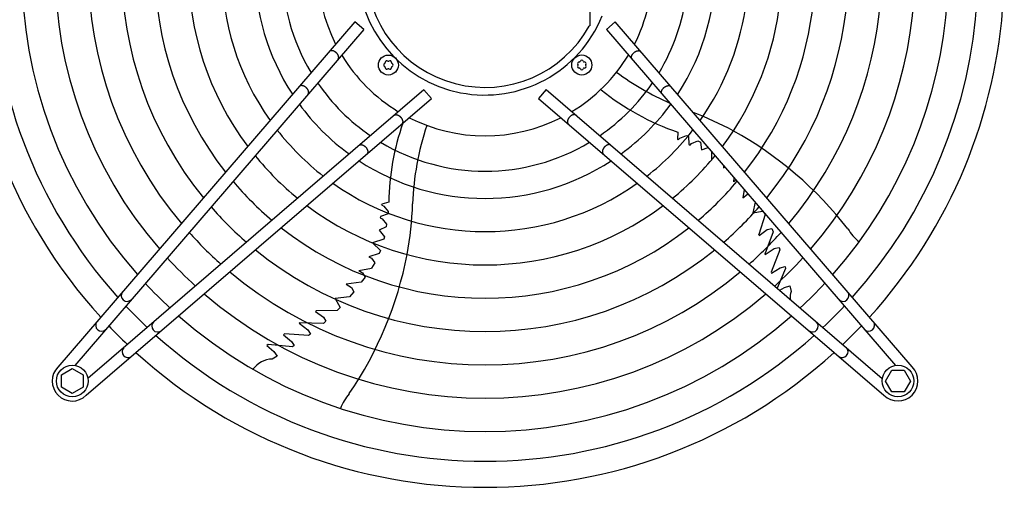
# Model space of a CAD drawing. Units: millimetres. Extents: x -270 to 11963, y -183 to 8761.
# Drawn here: x 598 to 1188, y 2733 to 3013 of the extents above; entities that cross this region are included whole.
import ezdxf

# ---------------------------------------------------------------- set-up
doc = ezdxf.new("R2010")
doc.units = ezdxf.units.MM
doc.layers.add('1', color=7, linetype='Continuous')

msp = doc.modelspace()

# ---------------------------------------------------------------- linework, layer by layer
at = {"layer": '1', "color": 6, "linetype": 'Continuous'}
for p, q in [((940.26, 3009.79), (940.27, 3078.51)), ((799.17, 3011.92), (621.19, 2804.93)), ((804.48, 3007.36), (799.17, 3011.92)), ((955.33, 3011.93), (950.03, 3007.37)), ((1133.31, 2804.94), (955.33, 3011.93)), ((804.48, 3007.36), (631.27, 2805.91)), ((940.26, 3009.79), (939.69, 3009.39)), ((950.03, 3007.37), (1123.24, 2805.92)), ((840.59, 2971.25), (639.15, 2798.04)), ((845.16, 2965.94), (840.59, 2971.25)), ((913.91, 2971.26), (909.35, 2965.95)), ((913.91, 2971.26), (1115.36, 2798.05)), ((638.16, 2787.96), (845.16, 2965.94)), ((909.35, 2965.95), (1116.34, 2787.97)), ((992.78, 2945.8), (992.64, 2941.48)), ((993.06, 2941.17), (992.64, 2941.48)), ((993.06, 2941.17), (994.06, 2942.22)), ((994.06, 2942.22), (997.96, 2943.81)), ((997.96, 2943.81), (999.23, 2943.22)), ((999.23, 2943.22), (999.48, 2938.48)), ((1001.05, 2939.03), (1004.87, 2940.53)), ((1004.87, 2940.53), (1006.39, 2939.76)), ((1006.39, 2939.76), (1007.01, 2935.09)), ((999.48, 2938.48), (1000.09, 2938.05)), ((1000.09, 2938.05), (1001.05, 2939.03)), ((1007.01, 2935.09), (1010.93, 2936.53)), ((1012.92, 2934.22), (1012.97, 2929.04)), ((1020.26, 2925.69), (1020.25, 2924.34)), ((1020.25, 2924.34), (1020.91, 2924.94)), ((1026.29, 2916.07), (1026.56, 2918.36)), ((1026.29, 2916.07), (1027.57, 2917.19)), ((1032.6, 2911.34), (1031.67, 2906.39)), ((819.54, 2903.81), (815.38, 2902.6)), ((1031.67, 2906.39), (1034.59, 2908.61)), ((1034.59, 2908.61), (1034.88, 2908.68)), ((815.22, 2902.11), (815.38, 2902.6)), ((815.22, 2902.11), (816.53, 2901.48)), ((816.53, 2901.48), (819.24, 2898.26)), ((819.24, 2898.26), (819.08, 2896.87)), ((1039.14, 2903.72), (1037.83, 2897.44)), ((1037.83, 2897.44), (1043.64, 2898.49)), ((814.64, 2895.17), (814.42, 2894.45)), ((814.42, 2894.45), (815.66, 2893.85)), ((819.08, 2896.87), (814.64, 2895.17)), ((815.66, 2893.85), (818.26, 2890.67)), ((1045.08, 2896.34), (1041.39, 2884.31)), ((1044.4, 2897.61), (1045.08, 2896.34)), ((818, 2888.99), (813.75, 2886.96)), ((813.75, 2886.96), (816.89, 2882.96)), ((818.26, 2890.67), (818, 2888.99)), ((1041.59, 2883.81), (1046.38, 2887.31)), ((1046.38, 2887.31), (1049.11, 2887.91)), ((1049.11, 2887.91), (1049.9, 2886.08)), ((816.61, 2881.69), (809.84, 2879.43)), ((816.89, 2882.96), (816.61, 2881.69)), ((1041.59, 2883.81), (1041.39, 2884.31)), ((1049.9, 2886.08), (1045.03, 2872.55)), ((809.84, 2879.43), (814.59, 2874.89)), ((814.59, 2874.89), (813.86, 2873.02)), ((1045.18, 2872.35), (1050.61, 2875.93)), ((1053.97, 2875.29), (1048.65, 2861.9)), ((1050.61, 2875.93), (1051.25, 2876.14)), ((1051.25, 2876.14), (1053.49, 2876.7)), ((1053.49, 2876.7), (1053.97, 2875.29)), ((813.86, 2873.02), (807.61, 2871.05)), ((807.61, 2871.05), (809.17, 2870.16)), ((809.17, 2870.16), (811.1, 2867.31)), ((1045.18, 2872.35), (1045.03, 2872.55)), ((801.62, 2862.75), (809.13, 2864.26)), ((801.62, 2862.75), (803.7, 2861.51)), ((811.1, 2867.31), (809.13, 2864.26)), ((1048.87, 2861.12), (1054.2, 2864.43)), ((1057.37, 2864.05), (1052.35, 2852.23)), ((1054.2, 2864.43), (1057.05, 2865.21)), ((1057.05, 2865.21), (1057.37, 2864.05)), ((805.28, 2858.88), (802.97, 2855.8)), ((803.7, 2861.51), (805.28, 2858.88)), ((1048.65, 2861.9), (1048.87, 2861.12)), ((802.97, 2855.8), (794.07, 2854.64)), ((794.07, 2854.64), (797.09, 2852.55)), ((797.09, 2852.55), (798.57, 2850.04)), ((1053.86, 2850.92), (1056.75, 2852.61)), ((1056.75, 2852.61), (1059.93, 2853.59)), ((1059.93, 2853.59), (1060.65, 2850.25)), ((796.03, 2846.94), (787.46, 2846.02)), ((787.46, 2846.02), (790.39, 2840.58)), ((798.57, 2850.04), (796.03, 2846.94)), ((790.39, 2840.58), (788.66, 2838.78)), ((775.66, 2838.23), (776.08, 2838.57)), ((775.66, 2838.23), (780.47, 2834.75)), ((788.66, 2838.78), (776.08, 2838.57)), ((780.47, 2834.75), (781.89, 2832.34)), ((765.88, 2831.27), (766.01, 2831.48)), ((765.88, 2831.27), (770.96, 2827.21)), ((780.4, 2831.03), (766.01, 2831.48)), ((770.96, 2827.21), (771.36, 2826.67)), ((781.89, 2832.34), (780.4, 2831.03)), ((757.01, 2824.74), (756.34, 2824.29)), ((756.34, 2824.29), (761.13, 2820.25)), ((771.39, 2823.82), (757.01, 2824.74)), ((771.36, 2826.67), (772.58, 2824.71)), ((772.58, 2824.71), (771.39, 2823.82)), ((747.25, 2818.39), (746.49, 2817.9)), ((746.49, 2817.9), (750.67, 2814.17)), ((747.71, 2818.3), (747.17, 2818.34)), ((761.75, 2817.11), (747.25, 2818.39)), ((761.13, 2820.25), (762.75, 2817.77)), ((762.75, 2817.77), (761.75, 2817.11)), ((752.6, 2811.45), (749.64, 2809.73)), ((750.67, 2814.17), (752.6, 2811.45)), ((623.27, 2800.26), (629.77, 2804.01)), ((629.77, 2804.01), (636.27, 2800.26)), ((623.27, 2792.77), (623.27, 2800.26)), ((636.27, 2800.26), (636.27, 2792.77)), ((1117.26, 2796.54), (1121.02, 2803.04)), ((1121.02, 2803.04), (1128.5, 2803.04)), ((1128.5, 2803.04), (1132.26, 2796.54)), ((629.77, 2789.01), (623.27, 2792.77)), ((636.27, 2792.77), (629.77, 2789.01)), ((1121.02, 2790.04), (1117.26, 2796.54)), ((1132.26, 2796.54), (1128.5, 2790.04)), ((1128.5, 2790.04), (1121.02, 2790.04))]:
    msp.add_line(p, q, dxfattribs=at)
for centre, radius in [((819.27, 2986.04), 6), ((935.23, 2986.05), 6), ((629.77, 2796.54), 9.5), ((1124.74, 2796.55), 9.5)]:
    msp.add_circle(centre, radius, dxfattribs=at)
at = {"layer": '1', "color": 1, "linetype": 'Continuous'}
for start, end in [(137.75352, 222.24648), (317.75352, 35.51283), (227.75352, 312.24648)]:
    msp.add_arc((877.25, 3044.03), 311.24, start, end, dxfattribs=at)
at = {"layer": '1', "color": 6, "linetype": 'Continuous'}
for centre, radius, start, end in [((877.25, 3044.03), 295.63, 138.12861, 221.87138), ((877.25, 3044.03), 277.8, 138.60893, 221.39106), ((877.25, 3044.03), 257.75, 139.2293, 220.77069), ((877.25, 3044.03), 295.63, 318.12861, 34.76854), ((877.25, 3044.03), 237.79, 139.95241, 220.04758), ((877.25, 3044.03), 277.8, 318.60893, 33.81271), ((877.25, 3044.03), 217.81, 140.81044, 219.18955), ((877.25, 3044.03), 257.75, 319.2293, 32.57323), ((877.25, 3044.03), 197.85, 141.84413, 218.15586), ((877.25, 3044.03), 237.79, 319.95241, 31.12075), ((877.25, 3044.03), 177.87, 143.11555, 216.88445), ((877.25, 3044.03), 217.81, 320.81044, 29.38529), ((877.25, 3044.03), 157.9, 144.71747, 215.28253), ((877.25, 3044.03), 197.85, 321.84413, 27.27504), ((877.25, 3044.03), 137.98, 146.79395, 213.20604), ((876.99, 3044.03), 75.99, 22.03003, 337.96987), ((877.25, 3044.03), 177.87, 323.11555, 24.64581), ((877.26, 3044.03), 71.4, 29.01756, 330.98244), ((877.25, 3044.03), 121.65, 149.02759, 210.9724), ((877.25, 3044.03), 157.9, 324.71747, 21.27039), ((877.25, 3044.03), 100.47, 153.08132, 206.91868), ((877.25, 3044.03), 137.98, 326.79395, 2.98973), ((877.25, 3044.03), 121.65, 329.02759, 352.83021), ((877.25, 3044.03), 100.47, 333.08132, 346.50095), ((877.25, 3044.03), 100.47, 211.17481, 238.83201), ((817.4, 2986.04), 0.921, 111.30121, 248.69879), ((816.85, 2987.44), 0.582, 291.30121, 8.69879), ((818.33, 2987.67), 0.921, 51.30121, 188.69879), ((819.27, 2988.84), 0.582, 231.30121, 308.69879), ((820.21, 2987.67), 0.921, 351.30121, 128.69879), ((821.7, 2987.44), 0.582, 171.30121, 248.69879), ((821.15, 2986.04), 0.921, 291.30121, 68.69879), ((877.25, 3044.03), 100.47, 301.17481, 328.83201), ((933.6, 2986.99), 0.921, 81.30121, 218.69879), ((933.83, 2988.48), 0.582, 261.30121, 338.69879), ((935.23, 2987.93), 0.921, 21.30121, 158.69879), ((936.63, 2988.48), 0.582, 201.30121, 278.69879), ((936.86, 2986.99), 0.921, 321.30121, 98.69879), ((816.85, 2984.64), 0.582, 351.30121, 68.69879), ((818.33, 2984.42), 0.921, 171.30121, 308.69879), ((819.27, 2983.24), 0.582, 51.30121, 128.69879), ((820.21, 2984.42), 0.921, 231.30121, 8.69879), ((821.7, 2984.64), 0.582, 111.30121, 188.69879), ((933.6, 2985.11), 0.921, 141.30121, 278.69879), ((932.43, 2986.05), 0.582, 321.30121, 38.69879), ((933.83, 2983.63), 0.582, 21.30121, 98.69879), ((935.23, 2984.17), 0.921, 201.30121, 338.69879), ((936.63, 2983.63), 0.582, 81.30121, 158.69879), ((936.86, 2985.11), 0.921, 261.30121, 38.69879), ((938.03, 2986.05), 0.582, 141.30121, 218.69879), ((1054.65, 3114.47), 165.33, 233.41248, 246.2474), ((877.25, 3044.03), 121.65, 214.4135, 235.59205), ((877.25, 3044.03), 121.65, 304.4135, 325.59205), ((1040.33, 3085.93), 147.98, 230.79929, 251.25432), ((877.25, 3044.03), 137.98, 216.21011, 233.79474), ((877.25, 3044.03), 137.98, 306.21011, 323.79474), ((927.65, 2765.51), 206.02, 61.47632, 68.83937), ((967.5, 2901.88), 147.98, 160.54611, 179.25432), ((877.25, 3044.03), 100.47, 243.08132, 296.91868), ((877.25, 3044.03), 157.9, 217.88672, 232.11749), ((999.07, 2897.08), 165.33, 161.41248, 178.01886), ((877.25, 3044.03), 157.9, 307.88672, 322.11749), ((917.89, 2750.57), 223.81, 37.8144, 61.1067), ((877.25, 3044.03), 121.65, 239.02759, 300.9724), ((877.25, 3044.03), 177.87, 219.18379, 230.81994), ((877.25, 3044.03), 137.98, 236.79395, 303.20604), ((877.25, 3044.03), 177.87, 309.18379, 320.81994), ((877.25, 3044.03), 197.85, 220.21522, 229.78812), ((877.25, 3044.03), 197.85, 310.21522, 319.78812), ((877.25, 3044.03), 157.9, 234.71747, 305.28253), ((877.25, 3044.03), 217.81, 221.05494, 228.94809), ((877.25, 3044.03), 177.87, 233.11555, 306.88445), ((627.95, 2910.03), 206.02, 349.47632, 357.98825), ((877.25, 3044.03), 217.81, 311.05494, 318.94809), ((877.25, 3044.03), 197.85, 231.84413, 308.15586), ((1122.16, 2904.9), 32.36, 211.92678, 230.26339), ((877.25, 3044.03), 237.79, 221.75266, 228.2501), ((877.25, 3044.03), 237.79, 311.75266, 318.2501), ((877.25, 3044.03), 217.81, 230.81044, 309.18955), ((877.25, 3044.03), 257.75, 222.34112, 227.66143), ((610.72, 2914.7), 223.81, 325.8144, 349.1067), ((877.25, 3044.03), 257.75, 312.34112, 317.66143), ((877.25, 3044.03), 237.79, 229.95241, 310.04758), ((877.25, 3044.03), 277.8, 222.84628, 227.15608), ((877.25, 3044.03), 277.8, 312.84628, 317.15608), ((662.66, 2847.79), 3.51, 144.48384, 314.13613), ((877.25, 3044.03), 257.75, 229.2293, 310.77069), ((1075.27, 2846.19), 15.18, 164.46769, 182.41002), ((1091.85, 2847.8), 3.51, 225.86387, 35.51616), ((877.25, 3044.03), 295.63, 223.23757, 226.76465), ((877.25, 3044.03), 295.63, 313.23757, 316.76465), ((877.25, 3044.03), 277.8, 228.60893, 311.39106), ((647.32, 2829.95), 3.51, 144.48159, 314.13839), ((863.34, 3030.32), 291.71, 223.47461, 226.58568), ((681.02, 2829.43), 3.51, 135.86387, 305.51616), ((1073.49, 2829.43), 3.51, 234.48384, 44.13613), ((890.95, 3030.11), 291.71, 313.47461, 316.58568), ((1107.19, 2829.95), 3.51, 225.86161, 35.51841), ((877.25, 3044.03), 295.63, 228.12861, 311.87138), ((663.18, 2814.08), 3.51, 135.86161, 305.51841), ((1091.33, 2814.09), 3.51, 234.48159, 44.13839), ((750.29, 2794.57), 15.18, 92.46769, 143.54341), ((629.77, 2796.54), 12, 135.63281, 314.36719), ((1124.74, 2796.55), 12, 225.63281, 44.36719), ((820.62, 2768.11), 32.36, 139.92678, 158.26339)]:
    msp.add_arc(centre, radius, start, end, dxfattribs=at)
for points, knots in [([(789.24, 2989.65), (789.27, 2989.71), (789.34, 2989.83), (789.42, 2990.02), (789.47, 2990.23), (789.5, 2990.45), (789.51, 2990.67), (789.49, 2990.91), (789.45, 2991.15), (789.39, 2991.4), (789.31, 2991.64), (789.2, 2991.89), (789.08, 2992.14), (788.93, 2992.39), (788.77, 2992.63), (788.59, 2992.86), (788.39, 2993.09), (788.18, 2993.31), (787.95, 2993.51), (787.72, 2993.7), (787.47, 2993.88), (787.22, 2994.04), (786.96, 2994.18), (786.7, 2994.31), (786.43, 2994.42), (786.17, 2994.5), (785.91, 2994.57), (785.65, 2994.62), (785.4, 2994.64), (785.15, 2994.64), (784.92, 2994.62), (784.69, 2994.58), (784.48, 2994.52), (784.29, 2994.43), (784.11, 2994.33), (783.97, 2994.22), (783.87, 2994.13), (783.83, 2994.08), (783.81, 2994.06)], [0, 0, 0, 0, 0.204664, 0.409197, 0.624655, 0.839923, 1.070933, 1.301765, 1.550565, 1.799229, 2.0657, 2.332076, 2.614173, 2.896207, 3.190443, 3.484641, 3.786539, 4.088419, 4.392928, 4.697437, 4.999317, 5.301215, 5.595412, 5.889648, 6.171682, 6.45378, 6.720155, 6.986627, 7.23529, 7.48409, 7.714922, 7.945933, 8.1612, 8.376659, 8.581191, 8.785855, 8.886508, 8.9867, 8.9867, 8.9867, 8.9867]), ([(965.27, 2989.66), (965.24, 2989.72), (965.17, 2989.84), (965.09, 2990.03), (965.04, 2990.24), (965.01, 2990.45), (965, 2990.68), (965.01, 2990.92), (965.05, 2991.16), (965.11, 2991.4), (965.2, 2991.65), (965.3, 2991.9), (965.43, 2992.15), (965.57, 2992.4), (965.74, 2992.64), (965.92, 2992.87), (966.12, 2993.1), (966.33, 2993.31), (966.55, 2993.52), (966.79, 2993.71), (967.03, 2993.89), (967.29, 2994.05), (967.55, 2994.19), (967.81, 2994.32), (968.07, 2994.42), (968.34, 2994.51), (968.6, 2994.58), (968.86, 2994.62), (969.11, 2994.65), (969.35, 2994.65), (969.59, 2994.63), (969.81, 2994.59), (970.02, 2994.53), (970.22, 2994.44), (970.4, 2994.34), (970.53, 2994.23), (970.63, 2994.14), (970.68, 2994.09), (970.7, 2994.06)], [0, 0, 0, 0, 0.204664, 0.409197, 0.624655, 0.839923, 1.070933, 1.301765, 1.550565, 1.799229, 2.0657, 2.332076, 2.614173, 2.896207, 3.190443, 3.484641, 3.786539, 4.088419, 4.392928, 4.697437, 4.999317, 5.301215, 5.595412, 5.889648, 6.171682, 6.45378, 6.720155, 6.986627, 7.23529, 7.48409, 7.714922, 7.945933, 8.1612, 8.376659, 8.581191, 8.785855, 8.886508, 8.9867, 8.9867, 8.9867, 8.9867]), ([(789.11, 2989.49), (789.14, 2989.52), (789.18, 2989.57), (789.22, 2989.62), (789.24, 2989.65)], [0, 0, 0, 0, 0.1001917, 0.2008446, 0.2008446, 0.2008446, 0.2008446]), ([(965.39, 2989.5), (965.37, 2989.53), (965.33, 2989.58), (965.29, 2989.63), (965.27, 2989.66)], [0, 0, 0, 0, 0.1001917, 0.2008446, 0.2008446, 0.2008446, 0.2008446]), ([(771.24, 2968.71), (771.28, 2968.76), (771.35, 2968.88), (771.43, 2969.08), (771.48, 2969.28), (771.51, 2969.5), (771.52, 2969.73), (771.5, 2969.96), (771.46, 2970.2), (771.4, 2970.45), (771.32, 2970.7), (771.21, 2970.95), (771.09, 2971.2), (770.94, 2971.44), (770.78, 2971.68), (770.6, 2971.92), (770.4, 2972.14), (770.19, 2972.36), (769.96, 2972.56), (769.73, 2972.75), (769.48, 2972.93), (769.23, 2973.09), (768.97, 2973.24), (768.71, 2973.36), (768.44, 2973.47), (768.18, 2973.56), (767.92, 2973.62), (767.66, 2973.67), (767.4, 2973.69), (767.16, 2973.69), (766.93, 2973.67), (766.7, 2973.63), (766.49, 2973.57), (766.3, 2973.49), (766.12, 2973.38), (765.98, 2973.28), (765.88, 2973.18), (765.84, 2973.13), (765.82, 2973.11)], [0, 0, 0, 0, 0.204664, 0.409197, 0.624655, 0.839923, 1.070933, 1.301765, 1.550565, 1.799229, 2.0657, 2.332076, 2.614173, 2.896207, 3.190443, 3.484641, 3.786539, 4.088419, 4.392928, 4.697437, 4.999317, 5.301215, 5.595412, 5.889648, 6.171682, 6.45378, 6.720155, 6.986627, 7.23529, 7.48409, 7.714922, 7.945933, 8.1612, 8.376659, 8.581191, 8.785855, 8.886508, 8.9867, 8.9867, 8.9867, 8.9867]), ([(983.26, 2968.71), (983.23, 2968.77), (983.16, 2968.89), (983.08, 2969.08), (983.03, 2969.29), (983, 2969.51), (982.99, 2969.73), (983, 2969.97), (983.04, 2970.21), (983.1, 2970.46), (983.19, 2970.71), (983.29, 2970.96), (983.42, 2971.2), (983.56, 2971.45), (983.73, 2971.69), (983.91, 2971.92), (984.11, 2972.15), (984.32, 2972.37), (984.54, 2972.57), (984.78, 2972.76), (985.02, 2972.94), (985.28, 2973.1), (985.54, 2973.25), (985.8, 2973.37), (986.06, 2973.48), (986.33, 2973.56), (986.59, 2973.63), (986.85, 2973.68), (987.1, 2973.7), (987.34, 2973.7), (987.58, 2973.68), (987.8, 2973.64), (988.01, 2973.58), (988.21, 2973.49), (988.39, 2973.39), (988.52, 2973.28), (988.62, 2973.19), (988.67, 2973.14), (988.69, 2973.12)], [0, 0, 0, 0, 0.204664, 0.409197, 0.624655, 0.839923, 1.070933, 1.301765, 1.550565, 1.799229, 2.0657, 2.332076, 2.614173, 2.896207, 3.190443, 3.484641, 3.786539, 4.088419, 4.392928, 4.697437, 4.999317, 5.301215, 5.595412, 5.889648, 6.171682, 6.45378, 6.720155, 6.986627, 7.23529, 7.48409, 7.714922, 7.945933, 8.1612, 8.376659, 8.581191, 8.785855, 8.886508, 8.9867, 8.9867, 8.9867, 8.9867]), ([(771.12, 2968.54), (771.15, 2968.57), (771.19, 2968.62), (771.23, 2968.68), (771.24, 2968.71)], [0, 0, 0, 0, 0.1001917, 0.2008446, 0.2008446, 0.2008446, 0.2008446]), ([(983.38, 2968.55), (983.36, 2968.58), (983.32, 2968.63), (983.28, 2968.69), (983.26, 2968.71)], [0, 0, 0, 0, 0.1001917, 0.2008446, 0.2008446, 0.2008446, 0.2008446]), ([(822.72, 2955.88), (822.75, 2955.9), (822.8, 2955.95), (822.86, 2955.98), (822.88, 2956)], [0, 0, 0, 0, 0.1001917, 0.2008446, 0.2008446, 0.2008446, 0.2008446]), ([(822.88, 2956), (822.94, 2956.04), (823.06, 2956.11), (823.25, 2956.18), (823.46, 2956.24), (823.68, 2956.27), (823.9, 2956.28), (824.14, 2956.26), (824.38, 2956.22), (824.63, 2956.16), (824.88, 2956.08), (825.13, 2955.97), (825.37, 2955.85), (825.62, 2955.7), (825.86, 2955.54), (826.09, 2955.36), (826.32, 2955.16), (826.54, 2954.95), (826.74, 2954.72), (826.93, 2954.49), (827.11, 2954.24), (827.27, 2953.99), (827.42, 2953.73), (827.54, 2953.47), (827.65, 2953.2), (827.73, 2952.94), (827.8, 2952.67), (827.85, 2952.42), (827.87, 2952.16), (827.87, 2951.92), (827.85, 2951.68), (827.81, 2951.46), (827.75, 2951.25), (827.66, 2951.06), (827.56, 2950.88), (827.45, 2950.74), (827.36, 2950.64), (827.31, 2950.6), (827.29, 2950.58)], [0, 0, 0, 0, 0.204664, 0.409197, 0.624655, 0.839923, 1.070933, 1.301765, 1.550565, 1.799229, 2.0657, 2.332076, 2.614173, 2.896207, 3.190443, 3.484641, 3.786539, 4.088419, 4.392928, 4.697437, 4.999317, 5.301215, 5.595412, 5.889648, 6.171682, 6.45378, 6.720155, 6.986627, 7.23529, 7.48409, 7.714922, 7.945933, 8.1612, 8.376659, 8.581191, 8.785855, 8.886508, 8.9867, 8.9867, 8.9867, 8.9867]), ([(931.62, 2956.01), (931.56, 2956.05), (931.45, 2956.12), (931.25, 2956.19), (931.05, 2956.25), (930.83, 2956.28), (930.6, 2956.28), (930.36, 2956.27), (930.12, 2956.23), (929.88, 2956.17), (929.63, 2956.09), (929.38, 2955.98), (929.13, 2955.85), (928.89, 2955.71), (928.65, 2955.55), (928.41, 2955.36), (928.19, 2955.17), (927.97, 2954.95), (927.76, 2954.73), (927.57, 2954.49), (927.4, 2954.25), (927.24, 2954), (927.09, 2953.74), (926.97, 2953.47), (926.86, 2953.21), (926.77, 2952.95), (926.7, 2952.68), (926.66, 2952.43), (926.64, 2952.17), (926.63, 2951.93), (926.65, 2951.69), (926.69, 2951.47), (926.76, 2951.26), (926.84, 2951.06), (926.95, 2950.88), (927.05, 2950.75), (927.14, 2950.65), (927.19, 2950.61), (927.22, 2950.58)], [0, 0, 0, 0, 0.204664, 0.409197, 0.624655, 0.839923, 1.070933, 1.301765, 1.550565, 1.799229, 2.0657, 2.332076, 2.614173, 2.896207, 3.190443, 3.484641, 3.786539, 4.088419, 4.392928, 4.697437, 4.999317, 5.301215, 5.595412, 5.889648, 6.171682, 6.45378, 6.720155, 6.986627, 7.23529, 7.48409, 7.714922, 7.945933, 8.1612, 8.376659, 8.581191, 8.785855, 8.886508, 8.9867, 8.9867, 8.9867, 8.9867]), ([(931.78, 2955.89), (931.76, 2955.91), (931.71, 2955.96), (931.65, 2955.99), (931.62, 2956.01)], [0, 0, 0, 0, 0.1001917, 0.2008446, 0.2008446, 0.2008446, 0.2008446]), ([(801.78, 2937.89), (801.8, 2937.91), (801.85, 2937.96), (801.91, 2937.99), (801.94, 2938.01)], [0, 0, 0, 0, 0.1001917, 0.2008446, 0.2008446, 0.2008446, 0.2008446]), ([(801.94, 2938.01), (802, 2938.05), (802.11, 2938.12), (802.31, 2938.19), (802.51, 2938.25), (802.73, 2938.28), (802.96, 2938.29), (803.19, 2938.27), (803.43, 2938.23), (803.68, 2938.17), (803.93, 2938.09), (804.18, 2937.98), (804.43, 2937.86), (804.67, 2937.71), (804.91, 2937.55), (805.15, 2937.36), (805.37, 2937.17), (805.59, 2936.96), (805.79, 2936.73), (805.99, 2936.5), (806.16, 2936.25), (806.32, 2936), (806.47, 2935.74), (806.59, 2935.48), (806.7, 2935.21), (806.79, 2934.95), (806.86, 2934.68), (806.9, 2934.43), (806.92, 2934.17), (806.93, 2933.93), (806.91, 2933.69), (806.87, 2933.47), (806.8, 2933.26), (806.72, 2933.06), (806.61, 2932.88), (806.51, 2932.75), (806.42, 2932.65), (806.37, 2932.61), (806.34, 2932.58)], [0, 0, 0, 0, 0.204664, 0.409197, 0.624655, 0.839923, 1.070933, 1.301765, 1.550565, 1.799229, 2.0657, 2.332076, 2.614173, 2.896207, 3.190443, 3.484641, 3.786539, 4.088419, 4.392928, 4.697437, 4.999317, 5.301215, 5.595412, 5.889648, 6.171682, 6.45378, 6.720155, 6.986627, 7.23529, 7.48409, 7.714922, 7.945933, 8.1612, 8.376659, 8.581191, 8.785855, 8.886508, 8.9867, 8.9867, 8.9867, 8.9867]), ([(952.57, 2938.02), (952.51, 2938.06), (952.39, 2938.13), (952.2, 2938.2), (951.99, 2938.26), (951.77, 2938.29), (951.55, 2938.29), (951.31, 2938.28), (951.07, 2938.24), (950.82, 2938.18), (950.58, 2938.09), (950.33, 2937.99), (950.08, 2937.86), (949.83, 2937.72), (949.59, 2937.55), (949.36, 2937.37), (949.13, 2937.18), (948.92, 2936.96), (948.71, 2936.74), (948.52, 2936.5), (948.34, 2936.26), (948.18, 2936.01), (948.04, 2935.75), (947.91, 2935.48), (947.8, 2935.22), (947.72, 2934.96), (947.65, 2934.69), (947.61, 2934.44), (947.58, 2934.18), (947.58, 2933.94), (947.6, 2933.7), (947.64, 2933.48), (947.7, 2933.27), (947.79, 2933.07), (947.89, 2932.89), (948, 2932.76), (948.09, 2932.66), (948.14, 2932.61), (948.17, 2932.59)], [0, 0, 0, 0, 0.204664, 0.409197, 0.624655, 0.839923, 1.070933, 1.301765, 1.550565, 1.799229, 2.0657, 2.332076, 2.614173, 2.896207, 3.190443, 3.484641, 3.786539, 4.088419, 4.392928, 4.697437, 4.999317, 5.301215, 5.595412, 5.889648, 6.171682, 6.45378, 6.720155, 6.986627, 7.23529, 7.48409, 7.714922, 7.945933, 8.1612, 8.376659, 8.581191, 8.785855, 8.886508, 8.9867, 8.9867, 8.9867, 8.9867]), ([(952.73, 2937.9), (952.7, 2937.92), (952.65, 2937.96), (952.6, 2938), (952.57, 2938.02)], [0, 0, 0, 0, 0.1001917, 0.2008446, 0.2008446, 0.2008446, 0.2008446])]:
    msp.add_open_spline(points, degree=3, knots=knots, dxfattribs=at)

doc.saveas('drawing.dxf')
